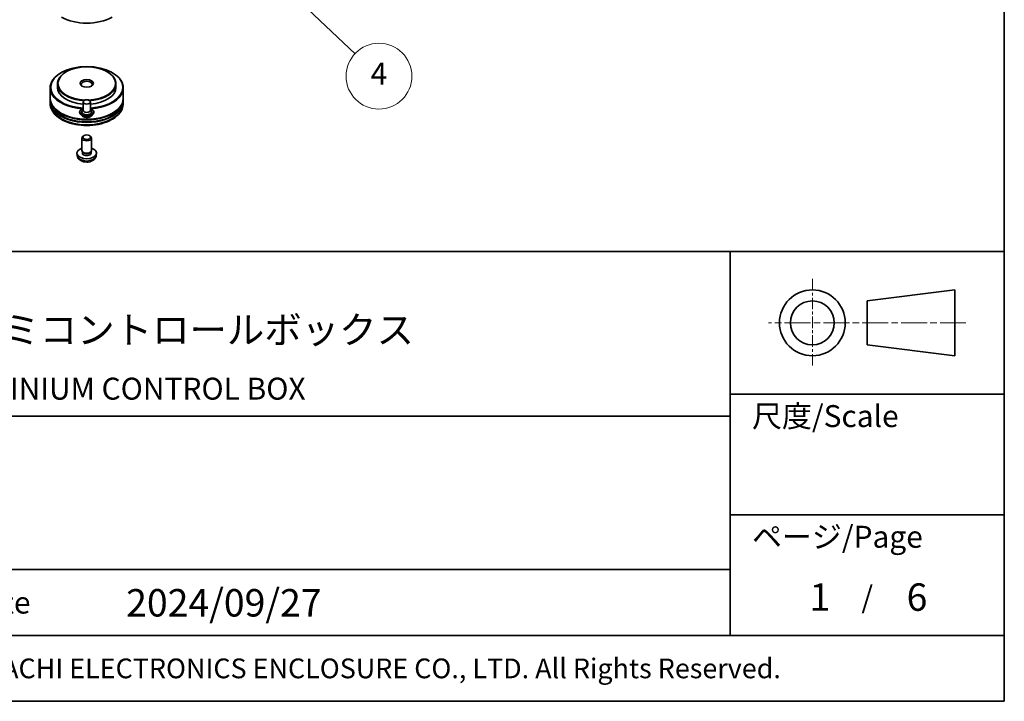
# Model space of a CAD drawing. Units: millimetres. Extents: x 7 to 7877, y 4 to 1550.
# Drawn here: x 158 to 203, y 4 to 35 of the extents above; entities that cross this region are included whole.
import ezdxf
from ezdxf.enums import TextEntityAlignment as Align

# ---------------------------------------------------------------- set-up
doc = ezdxf.new("R2010")
doc.units = ezdxf.units.MM
doc.header["$LTSCALE"] = 0.5
doc.linetypes.add('CHAIN', pattern=[0.3543, 0.2362, -0.0295, 0.0591, -0.0295])
for name, color, linetype, lineweight in [('Border (ISO)', 7, 'Continuous', 35), ('Symbol (TK)', 100, 'Continuous', 18), ('Title (ISO)', 7, 'Continuous', 35), ('Visible (ISO)', 7, 'Continuous', 35), ('Visible Narrow (ISO)', 7, 'Continuous', 25)]:
    doc.layers.add(name, color=color, linetype=linetype, lineweight=lineweight)
doc.styles.add('Note Text (TK)', font='MS PGothic.ttf')
doc.styles.add('Note Text (TK2)', font='MS PGothic.ttf')
doc.styles.add('Text Style40', font='MS PGothic.ttf')
doc.styles.add('Text Style67', font='arial.ttf')

# ---------------------------------------------------------------- blocks, each defined once
blk = doc.blocks.new('Borders tk図枠')
at = {"layer": 'Border (ISO)'}
for p in [(405.5, 289), (14.5, 8)]:
    blk.add_line(p, (405.5, 8), dxfattribs=at)
blk = doc.blocks.new('Title Blocks コピー版 tk表題欄')
at = {"layer": 'Title (ISO)'}
for p, q in [((74.709, 245.053), (255.709, 245.053)), ((230.709, 245.053), (230.709, 210.053)), ((255.709, 245.053), (255.709, 204.053)), ((243.209, 240.553), (251.209, 241.553)), ((251.209, 235.553), (251.209, 241.553)), ((243.209, 240.553), (243.209, 236.553)), ((243.209, 236.553), (251.209, 235.553)), ((230.709, 232.053), (255.709, 232.053)), ((74.709, 230.053), (230.709, 230.053)), ((230.709, 221.053), (255.709, 221.053)), ((74.709, 216.053), (230.709, 216.053)), ((255.709, 210.053), (74.709, 210.053)), ((74.709, 204.053), (255.709, 204.053))]:
    blk.add_line(p, q, dxfattribs=at)
at = {"layer": 'Title (ISO)', "color": 4, "linetype": 'CHAIN', "lineweight": 18, "ltscale": 8.88956}
blk.add_line((238.209, 242.553), (238.209, 234.553), dxfattribs=at)
at = {"layer": 'Title (ISO)', "color": 4, "linetype": 'CHAIN', "lineweight": 18, "ltscale": 20.001633}
blk.add_line((252.209, 238.553), (234.209, 238.553), dxfattribs=at)
at = {"layer": 'Title (ISO)'}
for radius in [3, 2]:
    blk.add_circle((238.209, 238.553), radius, dxfattribs=at)
at = {"layer": 'Title (ISO)', "color": 1, "char_height": 2, "attachment_point": 4, "line_spacing_factor": 1.5, "style": 'Note Text (TK)'}
for s, insert in [('\\fＭＳ Ｐゴシック|b0|i0;{\\H2.0000;尺度/Scale}', (232.709, 230.053)), ('\\fＭＳ Ｐゴシック|b0|i0;{\\H2.0000;ページ/Page}', (232.709, 219.053)), ('\\fＭＳ Ｐゴシック|b0|i0;{\\H2.0000;作成日/Date}', (151.709, 213.053))]:
    blk.add_mtext(s, dxfattribs=dict(at, insert=insert))
at = {"layer": 'Title (ISO)', "color": 7, "line_spacing_factor": 1.5, "style": 'Note Text (TK)'}
for s, insert, char_height, attachment_point in [('\\fＭＳ Ｐゴシック|b0|i0;{\\H2.0000;/}', (243.209, 213.553), 2, 5), ('\\fMS PGothic|b0|i0;{\\H1.8000;本図面の著作権は株式会社タカチ電機工業に帰属します。 / Copyright (C)\xa0 TAKACHI ELECTRONICS ENCLOSURE CO., LTD. All Rights Reserved.}', (77.709, 207.053), 1.8, 4)]:
    blk.add_mtext(s, dxfattribs=dict(at, insert=insert, char_height=char_height, attachment_point=attachment_point))
at = {"layer": 'Title (ISO)', "color": 7}
for tag, p, height, style in [('<品名>_001', (157.538, 236.668), 2.5, 'Note Text (TK)'), ('<Title>_001', (157.709, 231.552), 2, 'Text Style67'), ('<型番>_001', (157.658, 219.993), 3, 'Text Style40'), ('作成日_001', (176.491, 211.781), 2.5, 'Note Text (TK)'), ('<ページ_No.>_001', (237.949, 212.303), 2.5, 'Note Text (TK)'), ('<総ページ数>_001', (246.8, 212.303), 2.5, 'Note Text (TK)')]:
    blk.add_attdef(tag, p, '', height=height, dxfattribs=dict(at, style=style))
at = {"layer": 'Title (ISO)', "color": 7, "style": 'Note Text (TK)'}
for tag, p in [('<尺度>', (243.209, 224.553)), ('<部品サイズ>', (112.209, 213.053))]:
    blk.add_attdef(tag, text='', height=2.5, dxfattribs=at).set_placement(p, align=Align.MIDDLE_CENTER)
blk = doc.blocks.new('Balloon3')
at = {"layer": 'Symbol (TK)', "color": 100}
for p, q in [((337.274, 75.553), (335.455, 77.269)), ((337.617, 75.917), (335.455, 77.269)), ((335.455, 77.269), (336.93, 75.19)), ((337.274, 75.553), (346.305, 67.033))]:
    blk.add_line(p, q, dxfattribs=at)
at = {"layer": 'Symbol (TK)'}
blk.add_circle((348.48, 64.981), 3, dxfattribs=at)
at = {"layer": 'Symbol (TK)', "color": 7, "insert": (348.48, 64.964), "char_height": 2, "attachment_point": 5, "style": 'Note Text (TK2)'}
blk.add_mtext('4', dxfattribs=at)

msp = doc.modelspace()

# ---------------------------------------------------------------- linework, layer by layer
at = {"layer": 'Visible (ISO)'}
for p, q in [((159.7546, 32.6523), (159.7388, 32.6432)), ((159.9903, 32.6976), (159.9745, 32.6886)), ((161.8445, 32.6976), (161.8602, 32.6886)), ((162.0802, 32.6523), (162.0959, 32.6432)), ((159.2507, 31.9628), (159.2507, 31.491)), ((159.584, 32.1442), (159.584, 31.9809)), ((162.2507, 32.1442), (162.2507, 31.9809)), ((162.584, 31.9628), (162.584, 31.491)), ((159.2507, 31.4638), (159.2507, 31.3731)), ((162.584, 31.4638), (162.584, 31.3731)), ((159.2507, 31.3459), (159.2507, 31.2552)), ((160.7507, 31.3187), (160.7507, 30.9376)), ((161.084, 31.3187), (161.084, 30.9376)), ((162.584, 31.3459), (162.584, 31.2552)), ((160.5951, 30.856), (160.5951, 30.8523)), ((160.6895, 30.6964), (160.6344, 30.7579)), ((160.7507, 30.9601), (160.718, 30.9218)), ((161.084, 30.9601), (161.1167, 30.9218)), ((161.1452, 30.6964), (161.2003, 30.7579)), ((161.2396, 30.856), (161.2396, 30.8523)), ((160.6951, 29.1141), (160.6951, 29.6739)), ((160.7939, 29.7841), (160.7602, 29.7646)), ((161.0408, 29.7841), (161.0745, 29.7646)), ((161.1396, 29.1141), (161.1396, 29.6739)), ((160.484, 28.8755), (160.4738, 28.9712)), ((160.7318, 29.0347), (160.7095, 29.0688)), ((160.719, 28.9871), (160.719, 29.0542)), ((161.1029, 29.0347), (161.1252, 29.0688)), ((161.1157, 28.9871), (161.1157, 29.0542)), ((161.3507, 28.8755), (161.361, 28.9712))]:
    msp.add_line(p, q, dxfattribs=at)
for centre, major_axis, start_param, end_param in [((160.9174, 35.8548), (1.6333, 0), 3.9269908, 5.4977871), ((160.9174, 31.9809), (-1.6444, 0), 1.672322, 7.752456), ((160.9174, 32.1624), (-1.3111, 0), 1.6229225, 7.8018555), ((160.9174, 31.9628), (-1.6667, 0), 5.4977871, 7.7355446), ((160.9174, 32.1442), (-1.3333, 0), 5.4977871, 7.7555767), ((160.9174, 32.1442), (1.3333, 0), 4.8107939, 7.0685835), ((160.9174, 31.9628), (1.6667, 0), 4.830826, 7.0685835), ((160.9174, 31.9809), (-1.3333, 0), 0, 1.4454685), ((160.9174, 32.117), (-0.25, 0), 2.4619188, 6.9628591), ((160.9174, 31.9809), (1.3333, 0), 4.8377168, 6.2831853), ((160.9174, 31.4638), (1.6667, 0), 3.12745, 6.2973279), ((160.9174, 31.491), (-1.6667, 0), 0, 3.1415927), ((160.9174, 31.3459), (1.6667, 0), 3.12745, 6.2973279), ((160.9174, 31.3731), (-1.6667, 0), 0, 3.1415927), ((160.9174, 31.4638), (1.6444, 0), 3.6198767, 5.8049013), ((160.9174, 31.3459), (1.6444, 0), 3.6198767, 5.8049013), ((160.9174, 30.8651), (0.2222, 0), 2.6838305, 6.7409474), ((160.9174, 30.9376), (0.1667, 0), 3.1415927, 6.2831853), ((160.9174, 29.6739), (-0.2222, 0), 5.4980199, 10.2099433), ((160.9174, 28.9871), (-0.4444, 0), 5.2359878, 10.4719755), ((160.9174, 29.1141), (-0.2222, 0), 0, 3.1415927), ((160.9174, 28.9871), (-0.1984, 0), 0, 3.1415927), ((160.9174, 29.0752), (-0.1984, 0), 0.3614419, 2.7801507)]:
    msp.add_ellipse(centre, major_axis=major_axis, ratio=0.5773503, start_param=start_param, end_param=end_param, dxfattribs=at)
for centre, major_axis in [((160.9174, 32.1624), (0.3056, 0)), ((160.9174, 31.3187), (0.1667, 0)), ((160.9174, 29.7129), (-0.1745, 0))]:
    msp.add_ellipse(centre, major_axis=major_axis, ratio=0.5773503, dxfattribs=at)
for points, knots in [([(159.2507, 31.2552), (159.2507, 31.1521), (159.2765, 31.0493), (159.3763, 30.8516), (159.453, 30.7575), (159.653, 30.5839), (159.7796, 30.506), (160.0671, 30.378), (160.2285, 30.3283), (160.568, 30.2622), (160.746, 30.2455), (161.1013, 30.2464), (161.2786, 30.2637), (161.616, 30.331), (161.776, 30.381), (162.0634, 30.5104), (162.1907, 30.5899), (162.3968, 30.7725), (162.4764, 30.8757), (162.5639, 31.0733), (162.584, 31.1641), (162.584, 31.2552)], [3.5463645, 3.5463645, 3.5463645, 3.5463645, 3.8299696, 3.8299696, 4.1331689, 4.1331689, 4.4604313, 4.4604313, 4.7917093, 4.7917093, 5.1211778, 5.1211778, 5.4497959, 5.4497959, 5.7793006, 5.7793006, 6.1105957, 6.1105957, 6.4374715, 6.4374715, 6.6879572, 6.6879572, 6.6879572, 6.6879572]), ([(160.5951, 30.856), (160.5951, 30.8759), (160.6004, 30.8957), (160.6207, 30.9336), (160.6361, 30.9517), (160.676, 30.9845), (160.7007, 30.999), (160.7358, 31.0139), (160.7432, 31.0168), (160.7507, 31.0195)], [4.804271, 4.804271, 4.804271, 4.804271, 5.1039816, 5.1039816, 5.4163926, 5.4163926, 5.7408856, 5.7408856, 5.8238006, 5.8238006, 5.8238006, 5.8238006]), ([(161.084, 31.0195), (161.0944, 31.0158), (161.1044, 31.0118), (161.1415, 30.995), (161.1655, 30.9799), (161.2044, 30.9456), (161.2192, 30.9264), (161.2358, 30.8898), (161.2396, 30.8729), (161.2396, 30.856)], [6.9263341, 6.9263341, 6.9263341, 6.9263341, 7.040553, 7.040553, 7.3663504, 7.3663504, 7.6902654, 7.6902654, 7.9458637, 7.9458637, 7.9458637, 7.9458637]), ([(160.6344, 30.7579), (160.6294, 30.7634), (160.6249, 30.7691), (160.6166, 30.7809), (160.613, 30.787), (160.6066, 30.7995), (160.6039, 30.8059), (160.5996, 30.8188), (160.5979, 30.8255), (160.5957, 30.8388), (160.5951, 30.8456), (160.5951, 30.8523)], [4.32670439, 4.32670439, 4.32670439, 4.32670439, 4.42221772, 4.42221772, 4.51773104, 4.51773104, 4.61324436, 4.61324436, 4.70875768, 4.70875768, 4.80427101, 4.80427101, 4.80427101, 4.80427101]), ([(161.1452, 30.6964), (161.1316, 30.6812), (161.1143, 30.6678), (161.0734, 30.6448), (161.0496, 30.6354), (160.9985, 30.6216), (160.9713, 30.6172), (160.916, 30.6139), (160.888, 30.6148), (160.8339, 30.6221), (160.8077, 30.6283), (160.7596, 30.6456), (160.7377, 30.6567), (160.708, 30.6781), (160.698, 30.6868), (160.6895, 30.6964)], [2.140245, 2.140245, 2.140245, 2.140245, 2.4612579, 2.4612579, 2.7956865, 2.7956865, 3.1287639, 3.1287639, 3.4600774, 3.4600774, 3.7918133, 3.7918133, 4.1257913, 4.1257913, 4.3267044, 4.3267044, 4.3267044, 4.3267044]), ([(161.2396, 30.8523), (161.2396, 30.8456), (161.239, 30.8388), (161.2368, 30.8255), (161.2351, 30.8188), (161.2308, 30.8059), (161.2281, 30.7995), (161.2217, 30.787), (161.2181, 30.7809), (161.2099, 30.7691), (161.2053, 30.7634), (161.2003, 30.7579)], [1.66267835, 1.66267835, 1.66267835, 1.66267835, 1.75819168, 1.75819168, 1.853705, 1.853705, 1.94921832, 1.94921832, 2.04473164, 2.04473164, 2.14024497, 2.14024497, 2.14024497, 2.14024497]), ([(160.484, 28.8755), (160.4874, 28.8447), (160.4962, 28.815), (160.523, 28.7584), (160.5417, 28.7325), (160.5891, 28.6824), (160.619, 28.6604), (160.6899, 28.6204), (160.732, 28.6048), (160.8213, 28.5831), (160.8685, 28.5776), (160.9626, 28.5774), (161.0093, 28.5825), (161.1004, 28.6038), (161.1447, 28.6201), (161.2256, 28.6663), (161.2629, 28.6956), (161.3157, 28.7644), (161.3341, 28.7994), (161.3471, 28.8507), (161.3493, 28.863), (161.3507, 28.8755)], [0.7272184, 0.7272184, 0.7272184, 0.7272184, 0.9321782, 0.9321782, 1.1647681, 1.1647681, 1.4621255, 1.4621255, 1.8373855, 1.8373855, 2.2318103, 2.2318103, 2.6216467, 2.6216467, 3.0159145, 3.0159145, 3.3902204, 3.3902204, 3.6618827, 3.6618827, 3.7450043, 3.7450043, 3.7450043, 3.7450043])]:
    msp.add_open_spline(points, degree=3, knots=knots, dxfattribs=at)
at = {"layer": 'Visible Narrow (ISO)'}
for centre, major_axis, start_param, end_param in [((160.9174, 31.2552), (1.6667, 0), 3.1415927, 6.2831853), ((160.9174, 30.8651), (0.3111, 0), 2.1361498, 7.2886282), ((160.9174, 30.856), (-0.3222, 0), 0, 3.1415927), ((160.9174, 30.8523), (0.3222, 0), 3.1415927, 6.2831853), ((160.9174, 30.8424), (-0.3186, 0), 0.4775666, 2.664026), ((160.9174, 30.7644), (-0.2566, 0), 0.4775666, 2.664026), ((160.9174, 28.891), (0.4342, 0), 3.203496, 6.221282)]:
    msp.add_ellipse(centre, major_axis=major_axis, ratio=0.5773503, start_param=start_param, end_param=end_param, dxfattribs=at)

# ---------------------------------------------------------------- block references
at = {"xscale": 0.5, "yscale": 0.5, "zscale": 0.5}
msp.add_blockref('Borders tk図枠', (0, 0), dxfattribs=at)
ref = msp.add_blockref('Title Blocks コピー版 tk表題欄', (74.8956, -98.0264), dxfattribs=dict(xscale=0.5, yscale=0.5, zscale=0.5))
ref.add_attrib('<品名>_001', 'アルミコントロールボックス', (153.6648, 20.3075), dxfattribs={"layer": 'Title (ISO)', "color": 7, "height": 1.25, "style": 'Note Text (TK)'})
ref.add_attrib('作成日_001', '2024/09/27', (162.7152, 7.8643), dxfattribs={"layer": 'Title (ISO)', "color": 7, "height": 1.25, "style": 'Note Text (TK)'})
ref.add_attrib('<Title>_001', 'ALUMINIUM CONTROL BOX', (153.75, 17.7497), dxfattribs={"layer": 'Title (ISO)', "color": 7, "height": 1, "style": 'Text Style67'})
ref.add_attrib('<ページ_No.>_001', '1', (193.87, 8.125), dxfattribs={"layer": 'Title (ISO)', "color": 7, "height": 1.25, "style": 'Note Text (TK)'})
ref.add_attrib('<総ページ数>_001', '6', (198.2955, 8.125), dxfattribs={"layer": 'Title (ISO)', "color": 7, "height": 1.25, "style": 'Note Text (TK)'})
at = {"layer": 'Symbol (TK)', "xscale": 0.5, "yscale": 0.5, "zscale": 0.5}
msp.add_blockref('Balloon3', (0, 0), dxfattribs=at)

doc.saveas('drawing.dxf')
